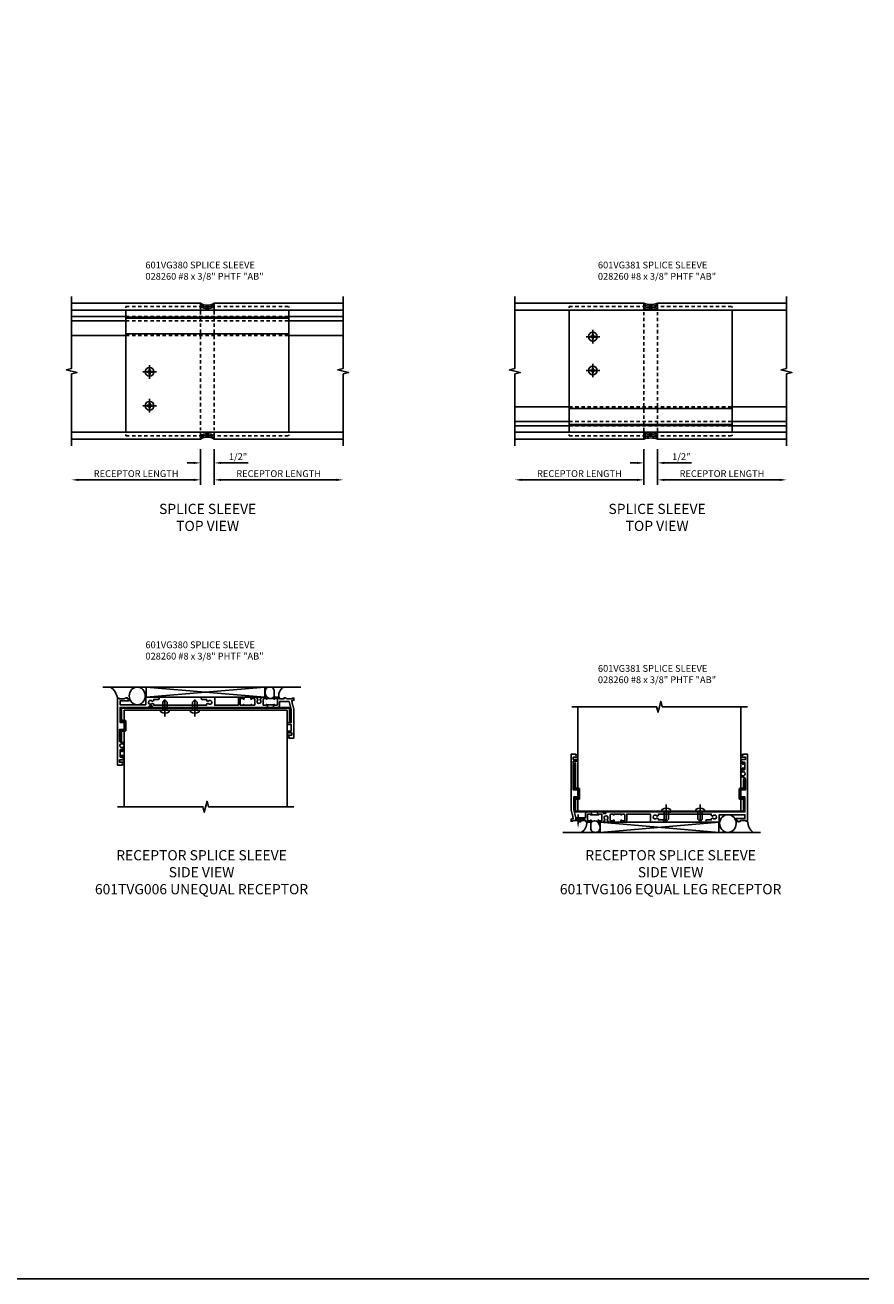
# Model space of a CAD drawing. Extents: x 0 to 71.5, y 0 to 46.2.
# Drawn here: x 40.4 to 71.5, y 0 to 46.2 of the extents above; entities that cross this region are included whole.
import ezdxf
from ezdxf import colors
from ezdxf.entities.mleader import LeaderData, LeaderLine
from ezdxf.math import Vec2, Vec3

# ---------------------------------------------------------------- set-up
doc = ezdxf.new("R2010")
doc.units = 0
doc.header["$LTSCALE"] = 0.5
doc.header["$MEASUREMENT"] = 0
doc.linetypes.add('CENTER', pattern=[2, 1.25, -0.25, 0.25, -0.25])
doc.linetypes.add('HIDDEN', pattern=[0.375, 0.25, -0.125])
doc.layers.get('0').update_dxf_attribs({"color": 4, "linetype": 'CONTINUOUS'})
for name, color, linetype in [('CENTER', 1, 'CENTER'), ('DIME', 2, 'CONTINUOUS'), ('FORMAT', 7, 'CONTINUOUS'), ('HIDDEN', 3, 'HIDDEN'), ('TEXT', 3, 'CONTINUOUS')]:
    doc.layers.add(name, color=color, linetype=linetype)
doc.styles.get("Standard").update_dxf_attribs({"font": 'arial.ttf'})
doc.dimstyles.new('EXT_ON-OFF', dxfattribs={"dimscale": 2, "dimtxt": 0.125, "dimasz": 0.125, "dimexe": 0.09, "dimexo": 0.1875, "dimgap": 0.05, "dimtad": 3, "dimdec": 5, "dimzin": 3, "dimdsep": 46, "dimlunit": 5, "dimtxsty": 'Standard', "dimcen": 0, "dimse2": 1, "dimazin": 0, "dimtfac": 1, "dimtdec": 4, "dimtofl": 0, "dimtmove": 0, "dimatfit": 0, "dimfxl": 1, "dimfrac": 2, "dimtolj": 1, "dimtzin": 3, "dimarcsym": 0})
doc.dimstyles.new('EXT_ON-ON', dxfattribs={"dimscale": 2, "dimtxt": 0.125, "dimasz": 0.125, "dimexe": 0.09, "dimexo": 0.1875, "dimgap": 0.05, "dimtad": 3, "dimdec": 3, "dimzin": 3, "dimdsep": 46, "dimlunit": 5, "dimtxsty": 'Standard', "dimcen": 0, "dimazin": 0, "dimtfac": 1, "dimtdec": 3, "dimtofl": 0, "dimtmove": 0, "dimatfit": 0, "dimfxl": 1, "dimfrac": 2, "dimtolj": 1, "dimtzin": 3, "dimarcsym": 0})

# ---------------------------------------------------------------- blocks, each defined once
blk = doc.blocks.new('*D26')
at = {"layer": 'DIME', "color": 0, "lineweight": -2, "transparency": 16777216}
for p, q in [((-0.25, -2.875), (-0.25, -3.556)), ((0.25, -2.875), (0.25, -3.556)), ((-0.5, -3.376), (-0.75, -3.376)), ((0.5, -3.376), (1.505, -3.376))]:
    blk.add_line(p, q, dxfattribs=at)
at = {"layer": 'DIME', "color": 0, "transparency": 16777216}
for points in [[(-0.5, -3.334), (-0.5, -3.417), (-0.25, -3.376)], [(0.5, -3.334), (0.5, -3.417), (0.25, -3.376)]]:
    blk.add_solid(points, dxfattribs=at)
at = {"layer": 'DIME', "color": 0, "transparency": 16777216, "insert": (1.128, -3.146), "char_height": 0.25, "attachment_point": 5}
blk.add_mtext('\\A1;1/2"', dxfattribs=at)
blk = doc.blocks.new('*D27')
at = {"layer": 'DIME', "color": 0, "lineweight": -2, "transparency": 16777216}
for p, q in [((-0.25, -2.875), (-0.25, -4.18)), ((-0.5, -4), (-4.75, -4))]:
    blk.add_line(p, q, dxfattribs=at)
at = {"layer": 'DIME', "color": 0, "transparency": 16777216}
for points in [[(-4.75, -3.958), (-4.75, -4.042), (-5, -4)], [(-0.5, -3.958), (-0.5, -4.042), (-0.25, -4)]]:
    blk.add_solid(points, dxfattribs=at)
at = {"layer": 'DIME', "color": 0, "transparency": 16777216, "insert": (-2.625, -3.771), "char_height": 0.25, "attachment_point": 5}
blk.add_mtext('\\A1;RECEPTOR LENGTH', dxfattribs=at)
blk = doc.blocks.new('*D28')
at = {"layer": 'DIME', "color": 0, "lineweight": -2, "transparency": 16777216}
for p, q in [((0.25, -2.875), (0.25, -4.181)), ((0.5, -4.001), (4.75, -4.001))]:
    blk.add_line(p, q, dxfattribs=at)
at = {"layer": 'DIME', "color": 0, "transparency": 16777216}
for points in [[(0.5, -3.959), (0.5, -4.042), (0.25, -4.001)], [(4.75, -3.959), (4.75, -4.042), (5, -4.001)]]:
    blk.add_solid(points, dxfattribs=at)
at = {"layer": 'DIME', "color": 0, "transparency": 16777216, "insert": (2.625, -3.771), "char_height": 0.25, "attachment_point": 5}
blk.add_mtext('\\A1;RECEPTOR LENGTH', dxfattribs=at)
blk = doc.blocks.new('b028260h')
for p, q in [((-0.091, 0.015), (-0.06, 0.015)), ((-0.091, 0.015), (-0.091, -0.015)), ((-0.015, 0.091), (-0.015, 0.06)), ((-0.015, 0.091), (0.015, 0.091)), ((0.015, 0.091), (0.015, 0.06)), ((0.06, 0.015), (0.091, 0.015)), ((0.091, 0.015), (0.091, -0.015)), ((-0.091, -0.015), (-0.06, -0.015)), ((-0.015, -0.06), (-0.015, -0.091)), ((-0.015, -0.091), (0.015, -0.091)), ((0.015, -0.06), (0.015, -0.091)), ((0.06, -0.015), (0.091, -0.015))]:
    blk.add_line(p, q)
blk.add_circle((0, 0), 0.161)
for centre, start, end in [((-0.06, 0.06), 270, 0), ((0.06, 0.06), 180, 270), ((-0.06, -0.06), 0, 89.9999), ((0.06, -0.06), 90, 180)]:
    blk.add_arc(centre, 0.0455, start, end)
at = {"layer": 'CENTER'}
for p, q in [((-0.25, 0), (0.25, 0)), ((0, 0.25), (0, -0.25))]:
    blk.add_line(p, q, dxfattribs=at)
blk = doc.blocks.new('*U22')
blk.add_arc((0, -0.437), 0.473, 58.1039, 121.8961)
blk = doc.blocks.new('*U23')
at = {"color": 0, "linetype": 'ByBlock', "lineweight": -2}
for p in [(0, 0.125), (0, 0.0625), (0, 0)]:
    blk.add_blockref('*U22', p, dxfattribs=at)
blk = doc.blocks.new('*U24')
blk.add_arc((0, -0.437), 0.473, 58.1039, 121.8961)
blk = doc.blocks.new('*U25')
at = {"color": 0, "linetype": 'ByBlock', "lineweight": -2}
for p in [(0, 0.125), (0, 0.0625), (0, 0)]:
    blk.add_blockref('*U24', p, dxfattribs=at)
blk = doc.blocks.new('*D33')
at = {"layer": 'DIME', "color": 0, "lineweight": -2, "transparency": 16777216}
for p, q in [((-0.25, -2.875), (-0.25, -3.555)), ((0.25, -2.875), (0.25, -3.555)), ((-0.5, -3.375), (-0.75, -3.375)), ((0.5, -3.375), (1.505, -3.375))]:
    blk.add_line(p, q, dxfattribs=at)
at = {"layer": 'DIME', "color": 0, "transparency": 16777216}
for points in [[(-0.5, -3.333), (-0.5, -3.417), (-0.25, -3.375)], [(0.5, -3.333), (0.5, -3.417), (0.25, -3.375)]]:
    blk.add_solid(points, dxfattribs=at)
at = {"layer": 'DIME', "color": 0, "transparency": 16777216, "insert": (1.128, -3.146), "char_height": 0.25, "attachment_point": 5}
blk.add_mtext('\\A1;1/2"', dxfattribs=at)
blk = doc.blocks.new('*D34')
at = {"layer": 'DIME', "color": 0, "lineweight": -2, "transparency": 16777216}
for p, q in [((-0.25, -2.875), (-0.25, -4.179)), ((-0.5, -3.999), (-4.75, -3.999))]:
    blk.add_line(p, q, dxfattribs=at)
at = {"layer": 'DIME', "color": 0, "transparency": 16777216}
for points in [[(-4.75, -3.958), (-4.75, -4.041), (-5, -3.999)], [(-0.5, -3.958), (-0.5, -4.041), (-0.25, -3.999)]]:
    blk.add_solid(points, dxfattribs=at)
at = {"layer": 'DIME', "color": 0, "transparency": 16777216, "insert": (-2.625, -3.77), "char_height": 0.25, "attachment_point": 5}
blk.add_mtext('\\A1;RECEPTOR LENGTH', dxfattribs=at)
blk = doc.blocks.new('*D35')
at = {"layer": 'DIME', "color": 0, "lineweight": -2, "transparency": 16777216}
for p, q in [((0.25, -2.875), (0.25, -4.18)), ((0.5, -4), (4.75, -4))]:
    blk.add_line(p, q, dxfattribs=at)
at = {"layer": 'DIME', "color": 0, "transparency": 16777216}
for points in [[(0.5, -3.958), (0.5, -4.042), (0.25, -4)], [(4.75, -3.958), (4.75, -4.042), (5, -4)]]:
    blk.add_solid(points, dxfattribs=at)
at = {"layer": 'DIME', "color": 0, "transparency": 16777216, "insert": (2.625, -3.771), "char_height": 0.25, "attachment_point": 5}
blk.add_mtext('\\A1;RECEPTOR LENGTH', dxfattribs=at)
blk = doc.blocks.new('*U29')
blk.add_arc((0, -0.757), 0.778, 71.2475, 108.7525)
blk = doc.blocks.new('*U30')
at = {"color": 0, "linetype": 'ByBlock', "lineweight": -2}
for p in [(0, 0.1875), (0, 0.125), (0, 0.0625), (0, 0)]:
    blk.add_blockref('*U29', p, dxfattribs=at)
blk = doc.blocks.new('*U31')
blk.add_arc((0, -0.757), 0.778, 71.2475, 108.7525)
blk = doc.blocks.new('*U32')
at = {"color": 0, "linetype": 'ByBlock', "lineweight": -2}
for p in [(0, 0.1875), (0, 0.125), (0, 0.0625), (0, 0)]:
    blk.add_blockref('*U31', p, dxfattribs=at)
blk = doc.blocks.new('B028260')
for p, q in [((-0.05, 0.161), (0, 0.161)), ((0, 0.161), (0, -0.161)), ((0, 0.083), (0.292, 0.083)), ((0.375, 0), (0.292, 0.083)), ((-0.05, -0.161), (0, -0.161)), ((0, -0.083), (0.292, -0.083)), ((0.375, 0), (0.292, -0.083))]:
    blk.add_line(p, q)
for centre, radius, start, end in [((0.139, 0), 0.254, 142.3746, 217.6254), ((-0.05, 0.146), 0.015, 89.9999, 142.3747), ((-0.05, -0.146), 0.015, 217.6257, 270)]:
    blk.add_arc(centre, radius, start, end)
at = {"layer": 'CENTER'}
blk.add_line((-0.24, 0), (0.5, 0), dxfattribs=at)
blk = doc.blocks.new('B601TVG106-2')
blk.add_lwpolyline([(0.743, -0.538), (0.805, -0.538), (0.805, -0.708), (0.895, -0.708), (0.895, -0.548, -0.414214), (0.905, -0.538), (0.99, -0.538, -0.414214), (1, -0.548), (1, -0.55), (0.95, -0.6, 0.669935), (0.954, -0.61), (1, -0.61), (1, -0.788), (-1.063, -0.788), (-1.204, -0.75), (-1.214, -0.732), (-1.233, -0.742), (-1.369, -0.706), (-1.391, -0.788), (-1.469, -0.788), (-1.469, -0.728), (-1.443, -0.728), (-1.443, -0.525, -0.311544), (-1.483, -0.467), (-1.483, -0.425), (-1.443, -0.425), (-1.443, -0.257, -0.360501), (-1.5, -0.188), (-1.5, -0.047), (-1.435, -0.047, -1), (-1.435, -0.078), (-1.435, -0.078, 0.414214), (-1.45, -0.093), (-1.45, -0.173, 0.414214), (-1.435, -0.188), (-1.22, -0.188, 0.414214), (-1.205, -0.173), (-1.205, -0.093, 0.414214), (-1.22, -0.078), (-1.221, -0.078, -1), (-1.221, -0.047), (-1.205, -0.047), (-1.205, -0.031), (-1.125, -0.031), (-1.125, -0.037), (-1.135, -0.047), (-1.125, -0.057), (-1.125, -0.188, -0.414214), (-1.195, -0.258), (-1.343, -0.258), (-1.343, -0.609), (-1.049, -0.688), (-0.571, -0.688), (-0.571, -0.553, -0.414214), (-0.556, -0.538), (-0.329, -0.538, -0.414214), (-0.314, -0.553), (-0.314, -0.708), (0.743, -0.708)], format="xyb", close=True)
blk = doc.blocks.new('B601TVG106-2TB')
blk.add_lwpolyline([(-1.5, -0.047, 0.4), (-1.5, 0.203), (-1.4345, 0.203, 1), (-1.4345, 0.234), (-1.435, 0.234, -0.4142136), (-1.45, 0.249), (-1.45, 0.329, -0.4142136), (-1.435, 0.344), (-1.22, 0.344, -0.4142136), (-1.205, 0.329), (-1.205, 0.249, -0.4142136), (-1.22, 0.234), (-1.2205, 0.234, 1), (-1.2205, 0.203), (-1.205, 0.203), (-1.205, 0.1875), (-1.226, 0.1875), (-1.226, -0.0315), (-1.205, -0.0315), (-1.205, -0.047), (-1.2205, -0.047, 1), (-1.2205, -0.078), (-1.22, -0.078, -0.4142136), (-1.205, -0.093), (-1.205, -0.173, -0.4142136), (-1.22, -0.188), (-1.435, -0.188, -0.4142136), (-1.45, -0.173), (-1.45, -0.093, -0.4142136), (-1.435, -0.078), (-1.4345, -0.078, 1), (-1.4345, -0.047)], format="xyb", close=True)
blk = doc.blocks.new('B601TVG106-1')
blk.add_lwpolyline([(-1.125, 0.213), (-1.135, 0.203), (-1.125, 0.193), (-1.125, 0.188), (-1.205, 0.188), (-1.205, 0.203), (-1.221, 0.203, -1), (-1.221, 0.234), (-1.22, 0.234, 0.414214), (-1.205, 0.249), (-1.205, 0.329, 0.414214), (-1.22, 0.344), (-1.435, 0.344, 0.414214), (-1.45, 0.329), (-1.45, 0.249, 0.414214), (-1.435, 0.234), (-1.435, 0.234, -1), (-1.435, 0.203), (-1.5, 0.203), (-1.5, 0.41), (-1.416, 0.459, -0.379474), (-1.403, 0.456, 2.999269), (-1.403, 0.544, -0.379474), (-1.416, 0.541), (-1.5, 0.59), (-1.5, 0.797), (-1.435, 0.797, -1), (-1.435, 0.766), (-1.435, 0.766, 0.414214), (-1.45, 0.751), (-1.45, 0.671, 0.414214), (-1.435, 0.656), (-1.22, 0.656, 0.414214), (-1.205, 0.671), (-1.205, 0.751, 0.414214), (-1.22, 0.766), (-1.221, 0.766, -1), (-1.221, 0.797), (-1.205, 0.797), (-1.205, 1.047), (-1.221, 1.047, -1), (-1.221, 1.078), (-1.22, 1.078, 0.414214), (-1.205, 1.093), (-1.205, 1.173, 0.414214), (-1.22, 1.188), (-1.435, 1.188, 0.414214), (-1.45, 1.173), (-1.45, 1.093, 0.414214), (-1.435, 1.078), (-1.435, 1.078, -1), (-1.435, 1.047), (-1.5, 1.047), (-1.5, 1.188, -0.414214), (-1.43, 1.258), (-1.205, 1.258), (-1.205, 2.131), (-1.5, 2.131), (-1.5, 2.585, -1), (-1.42, 2.585), (-1.42, 2.425), (-1.378, 2.425), (-1.351, 2.379, -0.390533), (-1.354, 2.366, 3.203645), (-1.27, 2.366, -0.390533), (-1.273, 2.379), (-1.246, 2.425), (-1.205, 2.425), (-1.205, 4.373), (-1.246, 4.373), (-1.273, 4.419, -0.390533), (-1.27, 4.433, 3.203645), (-1.354, 4.433, -0.390533), (-1.351, 4.419), (-1.378, 4.373), (-1.42, 4.373), (-1.42, 4.213, -1), (-1.5, 4.213), (-1.5, 4.668), (-1.225, 4.668), (-1.225, 5.612), (-1.363, 5.612), (-1.363, 5.287), (-1.443, 5.287), (-1.443, 5.349), (-1.483, 5.349), (-1.483, 5.394, -0.297163), (-1.443, 5.449), (-1.443, 5.652), (-1.469, 5.652), (-1.469, 5.712), (1, 5.712), (1, 5.534), (0.954, 5.534, 0.669935), (0.95, 5.524), (1, 5.474), (1, 5.472, -0.414214), (0.99, 5.462), (0.905, 5.462, -0.414214), (0.895, 5.472), (0.895, 5.632), (0.805, 5.632), (0.805, 5.462), (0.742, 5.462), (0.734, 5.508, 0.36397), (0.714, 5.525), (0.646, 5.525, -1), (0.646, 5.559), (0.691, 5.559, 1), (0.691, 5.605), (0.442, 5.605, 1), (0.442, 5.559), (0.487, 5.559, -1), (0.487, 5.525), (0.42, 5.525, 0.36397), (0.4, 5.508), (0.392, 5.462), (0.335, 5.462, -0.267949), (0.322, 5.47), (0.321, 5.472, -0.381934), (0.325, 5.492, 3.042782), (0.237, 5.492, -0.381934), (0.241, 5.472), (0.24, 5.47, -0.267949), (0.227, 5.462), (0.201, 5.462, -0.209104), (0.19, 5.467, -0.19003), (0.157, 5.552, 0.41565), (0.077, 5.632), (-0.314, 5.632), (-0.314, 5.477, -0.414214), (-0.329, 5.462), (-0.556, 5.462, -0.414214), (-0.571, 5.477), (-0.571, 5.612), (-1.125, 5.612), (-1.125, 2.877), (-1.14, 2.862), (-1.125, 2.847), (-1.125, 1.057), (-1.135, 1.047), (-1.125, 1.037), (-1.125, 0.807), (-1.135, 0.797), (-1.125, 0.787), (-1.125, 0.5, -0.414214), (-1.135, 0.49), (-1.174, 0.49, 0.414214), (-1.184, 0.48), (-1.184, 0.401, 0.315299), (-1.177, 0.392), (-1.132, 0.375, -0.315299), (-1.125, 0.366)], format="xyb", close=True)
blk = doc.blocks.new('B601TVG106')
for name in ['B601TVG106-1', 'B601TVG106-2TB', 'B601TVG106-2']:
    blk.add_blockref(name, (0, 0))
blk = doc.blocks.new('B601VG381')
blk.add_lwpolyline([(-0.661, -1.095, 0.414214), (-0.631, -1.125), (5.556, -1.125, 0.414214), (5.586, -1.095), (5.586, -0.628), (5.43, -0.628), (5.43, -0.284), (5.586, -0.284), (5.586, 0.09), (5.556, 0.09), (5.556, -0.254), (5.43, -0.254, 0.414214), (5.4, -0.284), (5.4, -0.628, 0.414214), (5.43, -0.658), (5.556, -0.658), (5.556, -1.095), (-0.631, -1.095), (-0.631, -0.658), (-0.505, -0.658, 0.414214), (-0.475, -0.628), (-0.475, -0.284, 0.414214), (-0.505, -0.254), (-0.631, -0.254), (-0.631, 0.684), (-0.661, 0.684), (-0.661, -0.284), (-0.505, -0.284), (-0.505, -0.628), (-0.661, -0.628)], format="xyb", close=True)
blk = doc.blocks.new('B601TVG006-2')
blk.add_lwpolyline([(-0.257, -0.538), (-0.195, -0.538), (-0.195, -0.708), (-0.105, -0.708), (-0.105, -0.548, -0.414214), (-0.095, -0.538), (0, -0.538), (0, -0.55), (-0.05, -0.6, 0.669935), (-0.046, -0.61), (0, -0.61), (0, -0.788), (-1.063, -0.788), (-1.204, -0.75), (-1.214, -0.732), (-1.233, -0.742), (-1.369, -0.706), (-1.391, -0.788), (-1.469, -0.788), (-1.469, -0.728), (-1.443, -0.728), (-1.443, -0.525, -0.311544), (-1.483, -0.467), (-1.483, -0.425), (-1.443, -0.425), (-1.443, -0.257, -0.360501), (-1.5, -0.188), (-1.5, -0.047), (-1.435, -0.047, -1), (-1.435, -0.078), (-1.435, -0.078, 0.414214), (-1.45, -0.093), (-1.45, -0.173, 0.414214), (-1.435, -0.188), (-1.22, -0.188, 0.414214), (-1.205, -0.173), (-1.205, -0.093, 0.414214), (-1.22, -0.078), (-1.221, -0.078, -1), (-1.221, -0.047), (-1.205, -0.047), (-1.205, -0.032), (-1.125, -0.032), (-1.125, -0.037), (-1.135, -0.047), (-1.125, -0.057), (-1.125, -0.188, -0.414214), (-1.195, -0.258), (-1.343, -0.258), (-1.343, -0.609), (-1.049, -0.688), (-0.571, -0.688), (-0.571, -0.538), (-0.491, -0.538), (-0.491, -0.688), (-0.257, -0.688)], format="xyb", close=True)
blk = doc.blocks.new('B601TVG006-2TB')
blk.add_lwpolyline([(-1.5, -0.047, 0.4), (-1.5, 0.203), (-1.4345, 0.203, 1), (-1.4345, 0.234), (-1.435, 0.234, -0.4142136), (-1.45, 0.249), (-1.45, 0.329, -0.4142136), (-1.435, 0.344), (-1.22, 0.344, -0.4142136), (-1.205, 0.329), (-1.205, 0.249, -0.4142136), (-1.22, 0.234), (-1.2205, 0.234, 1), (-1.2205, 0.203), (-1.205, 0.203), (-1.205, 0.1875), (-1.226, 0.1875), (-1.226, -0.0315), (-1.205, -0.0315), (-1.205, -0.047), (-1.2205, -0.047, 1), (-1.2205, -0.078), (-1.22, -0.078, -0.4142136), (-1.205, -0.093), (-1.205, -0.173, -0.4142136), (-1.22, -0.188), (-1.435, -0.188, -0.4142136), (-1.45, -0.173), (-1.45, -0.093, -0.4142136), (-1.435, -0.078), (-1.4345, -0.078, 1), (-1.4345, -0.047)], format="xyb", close=True)
blk = doc.blocks.new('B601TVG006-1')
blk.add_lwpolyline([(-1.22, 0.234, 0.414214), (-1.205, 0.249), (-1.205, 0.329, 0.414214), (-1.22, 0.344), (-1.435, 0.344, 0.414214), (-1.45, 0.329), (-1.45, 0.249, 0.414214), (-1.435, 0.234), (-1.435, 0.234, -1), (-1.435, 0.203), (-1.5, 0.203), (-1.5, 0.41), (-1.416, 0.459, -0.379474), (-1.403, 0.456, 2.999269), (-1.403, 0.544, -0.379474), (-1.416, 0.541), (-1.5, 0.59), (-1.5, 0.797), (-1.435, 0.797, -1), (-1.435, 0.766), (-1.435, 0.766, 0.414214), (-1.45, 0.751), (-1.45, 0.671, 0.414214), (-1.435, 0.656), (-1.22, 0.656, 0.414214), (-1.205, 0.671), (-1.205, 0.751, 0.414214), (-1.22, 0.766), (-1.221, 0.766, -1), (-1.221, 0.797), (-1.205, 0.797), (-1.205, 1.047), (-1.221, 1.047, -1), (-1.221, 1.078), (-1.22, 1.078, 0.414214), (-1.205, 1.093), (-1.205, 1.173, 0.414214), (-1.22, 1.188), (-1.435, 1.188, 0.414214), (-1.45, 1.173), (-1.45, 1.093, 0.414214), (-1.435, 1.078), (-1.435, 1.078, -1), (-1.435, 1.047), (-1.5, 1.047), (-1.5, 1.188, -0.414214), (-1.43, 1.258), (-1.205, 1.258), (-1.205, 2.13), (-1.5, 2.13), (-1.5, 2.585, -1), (-1.42, 2.585), (-1.42, 2.425), (-1.378, 2.425), (-1.351, 2.379, -0.390533), (-1.354, 2.366, 3.203645), (-1.27, 2.366, -0.390533), (-1.273, 2.379), (-1.246, 2.425), (-1.205, 2.425), (-1.205, 4.373), (-1.246, 4.373), (-1.273, 4.419, -0.390533), (-1.27, 4.433, 3.203645), (-1.354, 4.433, -0.390533), (-1.351, 4.419), (-1.378, 4.373), (-1.42, 4.373), (-1.42, 4.213, -1), (-1.5, 4.213), (-1.5, 4.668), (-1.225, 4.668), (-1.225, 5.612), (-1.363, 5.612), (-1.363, 5.286), (-1.443, 5.286), (-1.443, 5.349), (-1.483, 5.349), (-1.483, 5.391, -0.311975), (-1.443, 5.449), (-1.443, 5.652), (-1.469, 5.652), (-1.469, 5.712), (1, 5.712), (1, 5.534), (0.954, 5.534, 0.669935), (0.95, 5.524), (1, 5.474), (1, 5.472, -0.414214), (0.99, 5.462), (0.905, 5.462, -0.414214), (0.895, 5.472), (0.895, 5.632), (0.805, 5.632), (0.805, 5.462), (0.745, 5.462), (0.737, 5.508, 0.36397), (0.717, 5.525), (0.646, 5.525, -1), (0.646, 5.559), (0.691, 5.559, 1), (0.691, 5.605), (0.442, 5.605, 1), (0.442, 5.559), (0.487, 5.559, -1), (0.487, 5.525), (0.417, 5.525, 0.36397), (0.397, 5.508), (0.389, 5.462), (0.335, 5.462, -0.267949), (0.322, 5.47), (0.321, 5.472, -0.381934), (0.325, 5.492, 3.042782), (0.237, 5.492, -0.381934), (0.241, 5.472), (0.24, 5.47, -0.267949), (0.227, 5.462), (0.201, 5.462, -0.209104), (0.19, 5.467, -0.218543), (0.158, 5.565, 0.448126), (0.098, 5.632), (-0.314, 5.632), (-0.314, 5.477, -0.414214), (-0.329, 5.462), (-0.556, 5.462, -0.414214), (-0.571, 5.477), (-0.571, 5.612), (-1.125, 5.612), (-1.125, 4.558, -0.315299), (-1.132, 4.549), (-1.177, 4.532, 0.315299), (-1.184, 4.523), (-1.184, 4.444, 0.414214), (-1.174, 4.434), (-1.135, 4.434, -0.414214), (-1.125, 4.424), (-1.125, 2.877), (-1.14, 2.862), (-1.125, 2.847), (-1.125, 1.057), (-1.135, 1.047), (-1.125, 1.037), (-1.125, 0.807), (-1.135, 0.797), (-1.125, 0.787), (-1.125, 0.51), (-1.135, 0.5), (-1.125, 0.49), (-1.125, 0.213), (-1.135, 0.203), (-1.125, 0.193), (-1.125, 0.187), (-1.205, 0.187), (-1.205, 0.203), (-1.221, 0.203, -1), (-1.221, 0.234)], format="xyb", close=True)
blk = doc.blocks.new('B601TVG006')
for name in ['B601TVG006-1', 'B601TVG006-2TB', 'B601TVG006-2']:
    blk.add_blockref(name, (0, 0))
blk = doc.blocks.new('B601VG380')
blk.add_lwpolyline([(5.433, -0.28), (5.589, -0.28), (5.589, 0.094), (5.559, 0.094), (5.559, -0.25), (5.433, -0.25, 0.414214), (5.403, -0.28), (5.403, -0.626, 0.414214), (5.433, -0.656), (5.559, -0.656), (5.559, -1.095), (-0.628, -1.095), (-0.628, -0.625), (-0.658, -0.625), (-0.658, -1.095, 0.414214), (-0.628, -1.125), (5.559, -1.125, 0.414214), (5.589, -1.095), (5.589, -0.626), (5.433, -0.626)], format="xyb", close=True)
blk = doc.blocks.new('S601TSS06')
for p, q in [((-6.243, 1.406), (1.038, 1.406)), ((-0.279, 1.406), (-4.65, 1.031)), ((-4.65, 1.406), (-0.279, 1.031)), ((-4.65, 1.031), (-4.65, 1.406)), ((-0.279, 1.031), (-0.279, 1.406)), ((-4.65, 1.031), (-0.279, 1.031)), ((-5.462, 0.561), (-5.462, 0.187)), ((0.538, 0.561), (-5.462, 0.561)), ((0.538, 0.561), (0.538, -3)), ((-5.462, 0.157), (-5.462, 0.087)), ((-5.462, -0.141), (-5.462, -0.189)), ((-5.462, -0.219), (-5.462, -3))]:
    blk.add_line(p, q)
blk.add_lwpolyline([(-5.712, -3), (-2.562, -3), (-2.512, -3.2), (-2.412, -2.8), (-2.362, -3), (0.788, -3)])
for centre, radius, start, end in [((-6.328, 0.901), 0.624, 9.1375, 54.0975), ((0.565, 1.109), 0.335, 117.0608, 201.4009)]:
    blk.add_arc(centre, radius, start, end)
at = {"extrusion": (0, 0, -1)}
blk.add_ellipse((-4.98, 1.081), major_axis=(0, 0.325), ratio=0.902653, dxfattribs=at)
blk.add_spline([(-0.21, 1.04), (-0.276, 1.23), (-0.221, 1.374), (-0.072, 1.404), (-0.005, 1.386), (0.066, 1.127)], degree=3)
blk.add_open_spline([(0.066, 1.127), (0.061, 1.087), (0.047, 0.966), (-0.14, 0.966), (-0.202, 1.031), (-0.21, 1.04)], degree=3, knots=[0, 0, 0, 0, 0.1092914, 0.3361928, 0.3565945, 0.3565945, 0.3565945, 0.3565945])
at = {"xscale": -1, "rotation": 90}
blk.add_blockref('B601TVG006', (0, -0.469), dxfattribs=at)
for name, p, rotation in [('B028260', (-3.961, 0.561), 90), ('B028260', (-2.862, 0.561), 90), ('B601VG380', (0, -0.469), 180)]:
    blk.add_blockref(name, p, dxfattribs=dict(rotation=rotation))
blk = doc.blocks.new('S601SS05')
for p, q in [((-5, 2.00835), (-3, 2.00835)), ((-5, 1.852009), (-3, 1.852009)), ((-3, 2.249863), (-3, -2.250046)), ((-3, 1.993631), (3, 1.993631)), ((-3, 1.958262), (3, 1.958262)), ((0.25, 2.249863), (-0.25, 2.249863)), ((3, 2.249863), (3, -2.250046)), ((3, 2.00835), (5, 2.00835)), ((3, 1.852009), (5, 1.852009)), ((-5, 1.313092), (-3, 1.313092)), ((-3, 1.373092), (3, 1.373092)), ((3, 1.313092), (5, 1.313092)), ((0.25, -2.250046), (-0.25, -2.250046))]:
    blk.add_line(p, q)
for points in [[(-5, -2.750137), (-5, -0.100137), (-4.8, -0.050137), (-5.2, 0.049863), (-5, 0.099863), (-5, 2.749863)], [(-5, 2.499863), (-0.25, 2.499863), (-0.25, 2.249863), (-5, 2.249863)], [(5, 2.499863), (0.25, 2.499863), (0.25, 2.249863), (5, 2.249863)], [(5, -2.750137), (5, -0.100137), (5.2, -0.050137), (4.8, 0.049863), (5, 0.099863), (5, 2.749863)], [(-5, -2.500137), (-0.25, -2.500137), (-0.25, -2.250046), (-5, -2.250046)], [(5, -2.500137), (0.25, -2.500137), (0.25, -2.250046), (5, -2.250046)]]:
    blk.add_lwpolyline(points)
at = {"layer": 'HIDDEN'}
for p, q in [((-3, 2.380137), (3, 2.380137)), ((-3, 2.331781), (-3, 2.380137)), ((3, 2.380137), (3, 2.339229)), ((-3, 2.00835), (3, 2.00835)), ((-3, 1.852009), (3, 1.852009)), ((-0.25, 2.206331), (-0.25, -2.171596)), ((0.25, 2.206331), (0.25, -2.171596)), ((-3, 1.313092), (3, 1.313092)), ((-3, -2.331781), (-3, -2.380137)), ((-3, -2.380137), (3, -2.380137)), ((3, -2.380137), (3, -2.339229))]:
    blk.add_line(p, q, dxfattribs=at)
at = {"xscale": -1, "rotation": 180}
blk.add_blockref('*U25', (0, 2.464143), dxfattribs=at)
for name, p in [('b028260h', (-2.128335, -0.026046)), ('b028260h', (-2.128335, -1.271096)), ('*U23', (0, -2.464416))]:
    blk.add_blockref(name, p)
at = {"layer": 'DIME'}
for base, p1, p2, picture, middle in [((-5, -4.000137), (-0.25, -2.500137), (-5, -2.750137), '*D27', (-2.625, -3.770788)), ((5, -4.000639), (0.25, -2.500137), (5, -2.750137), '*D28', (2.625, -3.771291))]:
    dim = blk.add_linear_dim(base=base, p1=p1, p2=p2, text='RECEPTOR LENGTH', dimstyle='EXT_ON-OFF', override={"dimpost": '"'}, dxfattribs=at)
    dim.commit()
    dim.dimension.update_dxf_attribs({"geometry": picture, "text_midpoint": middle})
dim = blk.add_linear_dim(base=(0.25, -3.375639), p1=(-0.25, -2.500137), p2=(0.25, -2.500137), dimstyle='EXT_ON-ON', override={"dimpost": '"'}, dxfattribs=at)
dim.commit()
dim.dimension.update_dxf_attribs({"geometry": '*D26', "text_midpoint": (1.127541, -3.146376)})
blk = doc.blocks.new('S601SS07')
for p, q in [((-3, -2.249863), (-3, 2.250046)), ((0.25, 2.250046), (-0.25, 2.250046)), ((3, -2.249863), (3, 2.250046)), ((-5, -1.313092), (-3, -1.313092)), ((-3, -1.373092), (3, -1.373092)), ((3, -1.313092), (5, -1.313092)), ((-5, -1.852009), (-3, -1.852009)), ((-5, -2.00835), (-3, -2.00835)), ((-3, -1.958262), (3, -1.958262)), ((-3, -1.993631), (3, -1.993631)), ((0.25, -2.249863), (-0.25, -2.249863)), ((3, -1.852009), (5, -1.852009)), ((3, -2.00835), (5, -2.00835))]:
    blk.add_line(p, q)
for points in [[(-5, -2.749863), (-5, -0.099863), (-4.8, -0.049863), (-5.2, 0.050137), (-5, 0.100137), (-5, 2.750137)], [(-5, 2.250046), (-0.25, 2.250046), (-0.25, 2.500137), (-5, 2.500137)], [(5, 2.500137), (0.25, 2.500137), (0.25, 2.250046), (5, 2.250046)], [(5, -2.749863), (5, -0.099863), (5.2, -0.049863), (4.8, 0.050137), (5, 0.100137), (5, 2.750137)], [(-5, -2.499863), (-0.25, -2.499863), (-0.25, -2.249863), (-5, -2.249863)], [(5, -2.249863), (0.25, -2.249863), (0.25, -2.499863), (5, -2.499863)]]:
    blk.add_lwpolyline(points)
at = {"layer": 'HIDDEN'}
for p, q in [((-0.25, -2.206331), (-0.25, 2.171596)), ((0.25, -2.206331), (0.25, 2.171596)), ((-3, -1.313092), (3, -1.313092)), ((-3, -1.852009), (3, -1.852009)), ((-3, -2.00835), (3, -2.00835))]:
    blk.add_line(p, q, dxfattribs=at)
for points in [[(-3, 2.331781), (-3, 2.380137), (3, 2.380137), (3, 2.339229)], [(-3, -2.331781), (-3, -2.380137), (3, -2.380137), (3, -2.339229)]]:
    blk.add_lwpolyline(points, dxfattribs=at)
at = {"xscale": -1, "rotation": 180}
for name, p in [('*U32', (0, 2.479496)), ('b028260h', (-2.128335, 1.271096)), ('b028260h', (-2.128335, 0.026046))]:
    blk.add_blockref(name, p, dxfattribs=at)
blk.add_blockref('*U30', (0, -2.479223))
at = {"layer": 'DIME'}
for base, p1, p2, picture, middle in [((-5, -3.999452), (-0.25, -2.499863), (-5, -2.749863), '*D34', (-2.625, -3.770103)), ((5, -3.999954), (0.25, -2.499863), (5, -2.749863), '*D35', (2.625, -3.770606))]:
    dim = blk.add_linear_dim(base=base, p1=p1, p2=p2, text='RECEPTOR LENGTH', dimstyle='EXT_ON-OFF', override={"dimpost": '"'}, dxfattribs=at)
    dim.commit()
    dim.dimension.update_dxf_attribs({"geometry": picture, "text_midpoint": middle})
dim = blk.add_linear_dim(base=(0.25, -3.374954), p1=(-0.25, -2.499863), p2=(0.25, -2.499863), dimstyle='EXT_ON-ON', override={"dimpost": '"'}, dxfattribs=at)
dim.commit()
dim.dimension.update_dxf_attribs({"geometry": '*D33', "text_midpoint": (1.127541, -3.145691)})
blk = doc.blocks.new('B601TVG106M')
h = blk.add_hatch()
h.set_pattern_fill('ANSI31', color=256, scale=0.125, angle=405)
h.set_pattern_definition([(90, (-0.469, 9e-16), (-0.015625, 2e-17), [])])
h.paths.add_polyline_path([(-1.343, -0.297), (-1.443, -0.297), (-1.443, -0.425), (-1.483, -0.425), (-1.483, -0.467, 0.311544), (-1.443, -0.525), (-1.443, -0.531), (-1.343, -0.531)])
h.paths.add_polyline_path([(-1.343, -0.531), (-1.443, -0.531), (-1.443, -0.609), (-1.343, -0.609)])
at = {"layer": 'HIDDEN', "ltscale": 0.19037}
for p, q in [((-1.343, -0.297), (-1.443, -0.297)), ((-1.343, -0.609), (-1.443, -0.609))]:
    blk.add_line(p, q, dxfattribs=at)
blk.add_blockref('B601TVG106', (0, 0))
ml = blk.add_multileader_mtext('Standard')
ml.set_content('', color=256)
ml.set_leader_properties()
ml.build(insert=Vec2(0, 0))
ml.multileader.update_dxf_attribs({"has_dogleg": 0, "text_right_attachment_type": 6, "dogleg_length": 0.36, "arrow_head_size": 0.18})
ctx = ml.context
ctx.base_point, ctx.char_height, ctx.arrow_head_size, ctx.landing_gap_size, ctx.plane_origin, ctx.plane_x_axis, ctx.plane_y_axis = Vec3(-1.217, -0.531), 0.18, 0.18, 0.09, Vec3(-1.717, -0.531), Vec3(0, 1), Vec3(-1, 0)
ctx.right_attachment = 6
notes = []
notes.append((ctx, [(0, (1, 1, 0), (-1.217, -0.891), (0, 1), 0.36, [(0, [(-1.717, -0.531)], 0, [])])]))
ctx.mtext.insert, ctx.mtext.text_direction, ctx.mtext.rotation, ctx.mtext.flow_direction = Vec3(-1.307, -0.441), Vec3(0, 1), 1.570796, 5
for ctx, leaders in notes:
    for number, flags, end, landing, length, lines in leaders:
        leader = LeaderData()
        leader.index, (leader.has_last_leader_line, leader.has_dogleg_vector, leader.attachment_direction) = number, flags
        leader.last_leader_point, leader.dogleg_vector, leader.dogleg_length = Vec3(end), Vec3(landing), length
        for number, points, colour, breaks in lines:
            line = LeaderLine()
            line.index, line.vertices, line.color, line.breaks = number, Vec3.list(points), colors.encode_raw_color(colour), breaks
            leader.lines.append(line)
        ctx.leaders.append(leader)
blk = doc.blocks.new('S601TSS08')
for p, q in [((-0.538, -0.003), (-0.538, 3)), ((5.462, -0.003), (5.462, 3)), ((-0.538, -0.377), (-0.538, -0.033)), ((-0.538, -0.844), (-0.538, -0.407)), ((5.462, -0.377), (5.462, -0.033)), ((5.462, -0.844), (5.462, -0.407)), ((0.282, -1.624), (4.649, -1.249)), ((0.282, -1.249), (4.649, -1.624)), ((6.181, -1.624), (-1.087, -1.624))]:
    blk.add_line(p, q)
blk.add_lwpolyline([(-0.767, 3), (2.362, 3), (2.412, 2.8), (2.512, 3.2), (2.562, 3), (5.712, 3)])
blk.add_lwpolyline([(0.282, -1.624), (0.282, -1.249), (4.649, -1.249), (4.649, -1.624)], close=True)
for centre, radius, start, end in [((-0.614, -1.279), 0.4, 300.1751, 5.053), ((6.236, -1.209), 0.524, 180.9388, 232.2512)]:
    blk.add_arc(centre, radius, start, end)
blk.add_ellipse((4.985, -1.299), major_axis=(-0.014, -0.325), ratio=0.940809)
blk.add_spline([(0.21, -1.259), (0.276, -1.449), (0.221, -1.593), (0.072, -1.623), (0.005, -1.605), (-0.066, -1.346)], degree=3)
blk.add_open_spline([(-0.066, -1.346), (-0.061, -1.307), (-0.047, -1.185), (0.14, -1.186), (0.202, -1.251), (0.21, -1.259)], degree=3, knots=[0, 0, 0, 0, 0.1092914, 0.3361928, 0.3565945, 0.3565945, 0.3565945, 0.3565945])
at = {"xscale": -1, "rotation": 270}
blk.add_blockref('B601TVG106M', (0, 0.251), dxfattribs=at)
blk.add_blockref('B601VG381', (0, 0.251))
at = {"rotation": 270}
for p in [(2.717, -0.844), (3.961, -0.844)]:
    blk.add_blockref('B028260', p, dxfattribs=at)

msp = doc.modelspace()

# ---------------------------------------------------------------- linework, layer by layer
at = {"layer": 'FORMAT'}
msp.add_lwpolyline([(71.490794, 0), (0, 0), (0, 46.158962)], dxfattribs=at)

# ---------------------------------------------------------------- block references
for name, p in [('S601SS05', (47.130974, 33.416995)), ('S601SS07', (63.453964, 33.416721)), ('S601TSS06', (49.528748, 20.382421)), ('S601TSS08', (61.311927, 18.063829))]:
    msp.add_blockref(name, p)

# ---------------------------------------------------------------- texts
at = {"layer": 'TEXT'}
for s, insert, char_height, width, attachment_point in [('601VG380 SPLICE SLEEVE\\P028260 #8 x 3/8" PHTF "AB"', (44.848461, 37.450702), 0.25, 4.66429911, 1), ('601VG381 SPLICE SLEEVE\\P028260 #8 x 3/8" PHTF "AB"', (61.511311, 37.450702), 0.25, 4.66429911, 1), ('SPLICE SLEEVE\\PTOP VIEW', (47.140364, 28.534621), 0.375, 9.40625, 2), ('SPLICE SLEEVE\\PTOP VIEW', (63.69064, 28.534621), 0.375, 9.40625, 2), ('601VG380 SPLICE SLEEVE\\P028260 #8 x 3/8" PHTF "AB"', (44.848461, 23.468741), 0.25, 4.66429911, 1), ('601VG381 SPLICE SLEEVE\\P028260 #8 x 3/8" PHTF "AB"', (61.511311, 22.599592), 0.25, 4.66429911, 1), ('RECEPTOR SPLICE SLEEVE\\PSIDE VIEW\\P601TVG006 UNEQUAL RECEPTOR', (46.914774, 15.785674), 0.375, 9.40625, 2), ('RECEPTOR SPLICE SLEEVE\\PSIDE VIEW\\P601TVG106 EQUAL LEG RECEPTOR', (64.188543, 15.785674), 0.375, 9.40625, 2)]:
    msp.add_mtext(s, dxfattribs=dict(at, insert=insert, char_height=char_height, width=width, attachment_point=attachment_point))

doc.saveas('drawing.dxf')
